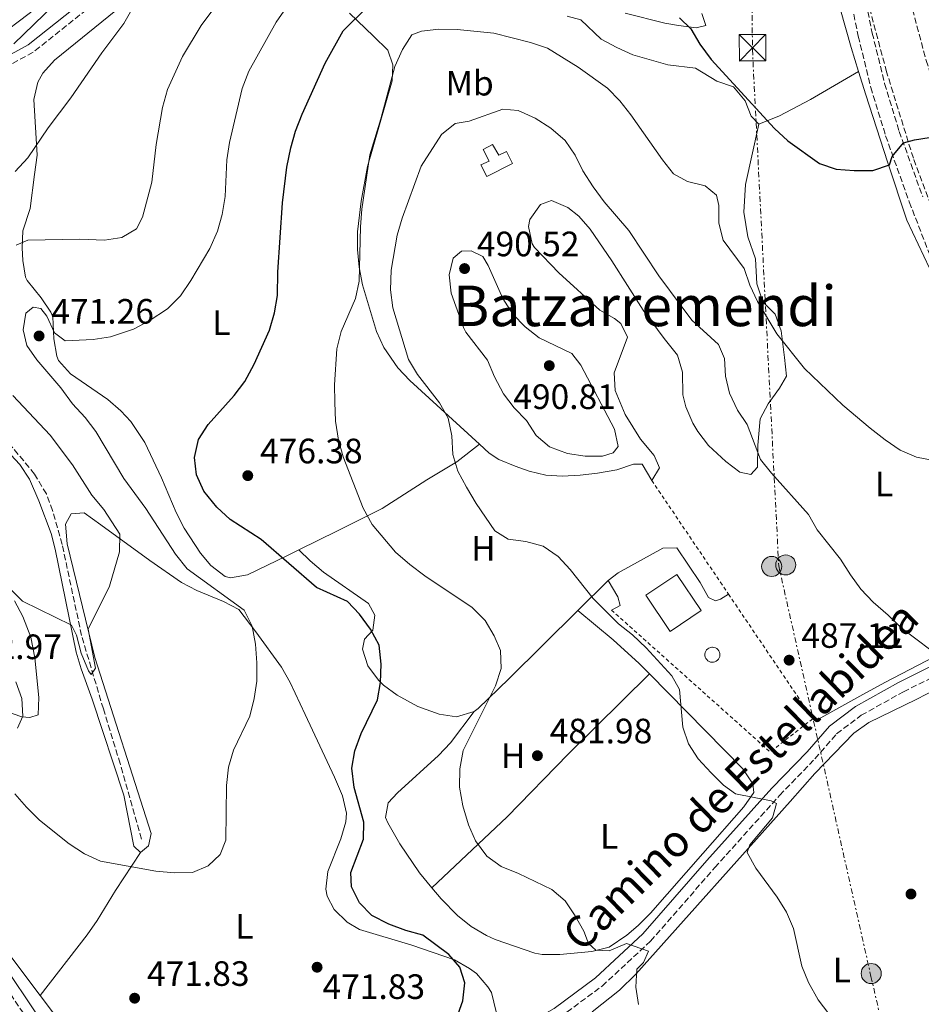
# Model space of a CAD drawing. Units: metres. Extents: x 583627 to 587072, y 4724312 to 4726666.
# Drawn here: x 584908 to 585164, y 4725977 to 4726256 of the extents above; entities that cross this region are included whole.
import ezdxf
from ezdxf.enums import TextEntityAlignment as Align

# ---------------------------------------------------------------- set-up
doc = ezdxf.new("R2010")
doc.units = ezdxf.units.M
doc.header["$MEASUREMENT"] = 0
for name, pattern in [('DGN Style 2', [1.7399219301090239, 1.043953158065414, -0.6959687720436097]), ('DGN Style 3', [2.435890702152634, 1.739921930109024, -0.6959687720436097]), ('DGN Style 7', [3.4798438602180486, 1.565929737098122, -0.6959687720436097, 0.5219765790327072, -0.6959687720436097])]:
    doc.linetypes.add(name, pattern=pattern)
for name, color, linetype, lineweight in [('Balsa-alberca', 142, 'Continuous', 0), ('Barranco lineal', 142, 'DGN Style 3', 13), ('Camino', 7, 'DGN Style 3', 0), ('Cota de punto acotado terreno', 7, 'Continuous', 0), ('Curva de nivel directora', 30, 'Continuous', 30), ('Curva de nivel intermedia', 30, 'Continuous', 0), ('Depósito de agua a nivel', 4, 'Continuous', 0), ('Edificio', 1, 'Continuous', 13), ('Etiqueta de uso rústico', 92, 'Continuous', 0), ('Línea de cambio de uso (parcela vista)', 92, 'Continuous', 0), ('Línea de vial en construcción', 7, 'DGN Style 3', 13), ('Línea eléctrica', 6, 'DGN Style 7', 0), ('Margen derecho', 7, 'Continuous', 0), ('Piscina', 1, 'Continuous', 0), ('Poste tendido eléctrico', 7, 'Continuous', 0), ('Punto acotado terreno (símbolo)', 7, 'Continuous', 0), ('Tela metálica o alambrada', 7, 'DGN Style 2', 0), ('Texto de Área (paraje) menor', 7, 'Continuous', 0), ('Torre eléctrica', 7, 'Continuous', 0)]:
    doc.layers.add(name, color=color, linetype=linetype, lineweight=lineweight)
doc.styles.add('Style-Arial', font='arial.ttf')

# ---------------------------------------------------------------- blocks, each defined once
blk = doc.blocks.new('5PATER')
at = {"layer": 'Balsa-alberca', "linetype": 'Continuous', "lineweight": 0}
h = blk.add_hatch(color=51, dxfattribs=at)
edge = h.paths.add_edge_path()
edge.add_ellipse((0, 0), major_axis=(-0.1095731443231308, -0.1110710700762829), ratio=0.9994222409660317, start_angle=0, end_angle=360)
blk = doc.blocks.new('5TME')
at = {"layer": 'Torre eléctrica', "color": 7, "linetype": 'Continuous', "lineweight": 0}
for p, q in [((-0.375, 0.375), (0.375, -0.375)), ((0.3723, 0.3776), (-0.3716, -0.3784))]:
    blk.add_line(p, q, dxfattribs=at)
at = {"layer": 'Torre eléctrica', "color": 7, "linetype": 'Continuous', "lineweight": 0, "flags": 128}
blk.add_lwpolyline([(-0.375, -0.375), (0.375, -0.375), (0.375, 0.375), (-0.375, 0.375), (-0.3716, -0.3784)], dxfattribs=at)
blk = doc.blocks.new('5PELE')
at = {"layer": 'Torre eléctrica', "linetype": 'Continuous', "lineweight": 0}
h = blk.add_hatch(color=9, dxfattribs=at)
edge = h.paths.add_edge_path()
edge.add_arc((-2.000000476837158e-05, 0), 0.2850000000000001, 0, 360)
at = {"layer": 'Torre eléctrica', "color": 252, "linetype": 'Continuous', "lineweight": 0}
blk.add_circle((-2.000000476837158e-05, 0), 0.2850000000000001, dxfattribs=at)

msp = doc.modelspace()

# ---------------------------------------------------------------- linework, layer by layer
at = {"layer": 'Barranco lineal', "color": 142, "linetype": 'DGN Style 3', "lineweight": 13}
msp.add_polyline3d([(584942.1699999999, 4726023.51, 468.2899999999936), (584936.1299999999, 4726044.99, 466.570000000007), (584931.3499999996, 4726060.5, 466.0099999999948), (584925.1699999999, 4726081.34, 463.7400000000052), (584919.6399999997, 4726107.26, 462.3500000000058), (584916.9199999999, 4726116.92, 461.7400000000052), (584915.1500000004, 4726121.600000001, 461.2700000000041), (584911.8200000003, 4726127.220000001, 460.6100000000006), (584905.4699999997, 4726134.880000001, 459.6300000000047), (584898.9600000001, 4726142.02, 458.7400000000052), (584886.3899999997, 4726155.57, 457.7599999999948), (584872.29, 4726170.279999999, 457.7599999999948), (584869.0999999996, 4726174.100000001, 457.6600000000035), (584866.2199999997, 4726178.180000001, 457.5500000000029), (584862.2199999997, 4726184.930000001, 457.2599999999948), (584861.6299999999, 4726186.859999999, 457.1900000000023), (584861.3099999996, 4726191.859999999, 457.2200000000012), (584862.79, 4726204.050000001, 456.6999999999971), (584871.04, 4726233.480000001, 454.9100000000035)], dxfattribs=at)
at = {"layer": 'Camino', "color": 7, "linetype": 'DGN Style 3', "lineweight": 0}
for points in [[(585053.8599999994, 4726338.210000002, 462.0399999999936), (585046.699999998, 4726338.090000001, 461.4700000000012), (585038.8900000004, 4726336.040000001, 461.1900000000023), (585009.3500000001, 4726315.800000002, 460.0500000000029), (584985.0100000014, 4726299.340000002, 459.479999999996), (584957.0699999993, 4726281.750000001, 458.9100000000035), (584938.039999999, 4726268.350000001, 458.0599999999978), (584911.3799999978, 4726247.09, 456.9199999999984), (584899.2199999985, 4726240.560000001, 456.9199999999984), (584884.2899999997, 4726236.980000001, 456.9199999999984), (584865.8599999984, 4726234.840000001, 456.6300000000048), (584836.0900000001, 4726230.699999999, 456.9199999999984), (584806.6599999995, 4726225.650000002, 457.7700000000041), (584783.6700000007, 4726222.34, 459.1900000000023), (584770.9600000014, 4726221.939999999, 459.7599999999948), (584751.6999999986, 4726223.810000001, 461.4700000000012), (584738.3700000002, 4726225.490000002, 462.7700000000042)], [(584902.2199999979, 4725983.560000001, 474.1300000000048), (584914.1999999986, 4725965.7, 474.4100000000037), (584916, 4725963.619999999, 474.4100000000037), (584921.8099999992, 4725958.300000002, 474.4100000000037), (584926.2100000003, 4725955.310000001, 474.4100000000037), (584930.9299999988, 4725952.850000001, 474.4100000000037), (584938.3699999999, 4725950.250000001, 474.4100000000037), (584956.1099999981, 4725946.320000002, 474.4100000000037), (584976.0300000003, 4725944.630000002, 474.6999999999971), (584990.4400000006, 4725945.61, 474.9799999999959), (585003.1400000008, 4725948.220000002, 475.2700000000041), (585021.9499999998, 4725953.860000002, 475.8399999999965), (585043.9899999987, 4725963.220000002, 476.6900000000024), (585061.109999998, 4725972.890000002, 478.1199999999955), (585073.1299999988, 4725981.760000001, 479.25), (585086.8799999974, 4725994.490000002, 480.6799999999931), (585105.159999999, 4726015.430000002, 482.6699999999981), (585123.5599999991, 4726035.940000001, 485.520000000004), (585133.5900000005, 4726046.320000002, 486.3699999999955), (585139.7699999985, 4726053.440000001, 486.6499999999942), (585146.7600000001, 4726058.690000001, 486.6499999999942), (585158.7299999995, 4726065.380000001, 486.3699999999955), (585184.9400000015, 4726078.4, 484.0899999999967), (585216.5499999992, 4726096.440000001, 481.7400000000052)]]:
    msp.add_polyline3d(points, dxfattribs=at)
at = {"layer": 'Curva de nivel directora', "color": 30, "linetype": 'Continuous', "lineweight": 30, "elevation": 475, "flags": 128}
for points in [[(585031.749999999, 4725972.58), (585033.5700000006, 4725977.560000001), (585034.0800000002, 4725982.710000004), (585032.69, 4725987.16), (585029.5899999997, 4725990.75), (585022.1499999987, 4725996.180000001), (585017.3399999987, 4725997.529999999), (585012.4999999995, 4725999.369999999), (585007.6699999993, 4726001.780000002), (585004.1499999989, 4726005.37), (585001.8600000001, 4726009.99), (585001.7300000004, 4726014.040000001), (585005.3400000002, 4726023.54), (585005.4299999997, 4726028.370000001), (585002.6699999992, 4726038.220000001), (585002.0099999999, 4726043.660000001), (585002.8500000002, 4726048.59), (585004.6399999984, 4726053.57), (585009.2699999998, 4726063.070000002), (585010.1700000005, 4726067.980000001), (585010.3499999993, 4726073.270000001), (585009.7199999989, 4726078.600000001), (585007.2600000004, 4726083.210000001), (585004.2000000003, 4726087.400000001), (585000.7699999993, 4726091.050000002), (584991.889999999, 4726095.010000001), (584976.1800000002, 4726108.700000001), (584967.4099999992, 4726114.369999999), (584963.5800000003, 4726117.850000001), (584959.9100000003, 4726122.410000001), (584957.8600000006, 4726127.04), (584957.2300000002, 4726132), (584958.4100000004, 4726137.080000001), (584961.1100000005, 4726141.29), (584968.5299999992, 4726149.600000001), (584971.5599999999, 4726153.580000001), (584974.230000001, 4726158.480000001), (584978.5400000004, 4726168.160000001), (584980.009999999, 4726173.020000001), (584980.8699999994, 4726177.949999999), (584980.959999999, 4726184.660000001), (584982.2899999989, 4726204.34), (584983.5400000005, 4726214.490000002), (584984.6, 4726219.91), (584985.9999999992, 4726224.7), (584987.8700000001, 4726229.550000003), (584994.3599999989, 4726244.01), (584999.4999999999, 4726253.170000002), (585006.7500000006, 4726260.270000001)], [(585095.1399999986, 4726256.870000001), (585098.3499999985, 4726253.76), (585100.8799999986, 4726249.440000001), (585104.1199999996, 4726245.090000002), (585122.0700000003, 4726225.439999999), (585125.9299999983, 4726221.900000001), (585134.9400000006, 4726215.510000001), (585139.659999999, 4726213.87), (585144.7300000006, 4726213.530000002), (585150.0799999994, 4726213.500000002), (585154.8, 4726215.12), (585155.5600000002, 4726217.470000002), (585158.7799999987, 4726221.41), (585161.9300000003, 4726222.230000001), (585172.0499999991, 4726223.84), (585173.0300000003, 4726225.820000002), (585172.9699999999, 4726229.470000002), (585173.4699999985, 4726234.440000001), (585176.9699999986, 4726243.980000001), (585180.0800000001, 4726247.26), (585183.8999999999, 4726250.470000002), (585196.1599999999, 4726260)]]:
    msp.add_lwpolyline(points, dxfattribs=at)
at = {"layer": 'Curva de nivel intermedia', "color": 30, "linetype": 'Continuous', "lineweight": 0, "flags": 128}
for points, elevation in [([(585012.6900000017, 4726336.75), (585000.4299999997, 4726326.609999998), (584992.0800000011, 4726320.739999999), (584987.7400000005, 4726318.24), (584977.9900000006, 4726313.41), (584963.5500000013, 4726308.340000001), (584959.1900000004, 4726306.3), (584955.8300000011, 4726302.599999999), (584953.6400000005, 4726298.029999999), (584948.35, 4726289.100000001), (584944.900000001, 4726284.989999999), (584932.8100000009, 4726274.439999999), (584921.2700000006, 4726263.710000001), (584917.3700000002, 4726260.579999999), (584905.8900000004, 4726249.510000001)], 455), ([(584906.2800000014, 4726213.210000001), (584909.9100000014, 4726217.09), (584915.6800000004, 4726225.659999999), (584922.1, 4726234.189999999), (584930.9600000001, 4726246.989999999), (584937.2200000009, 4726255.239999999), (584942.4600000001, 4726264.619999998)], 460.0000000000001), ([(584965.3100000004, 4726263.060000001), (584959.11, 4726254.67), (584953.8399999995, 4726245.859999998), (584949.5500000002, 4726236.509999999), (584948.2100000012, 4726231.41), (584946.4100000019, 4726220.929999999), (584945.1300000012, 4726210.24), (584942.5200000005, 4726200.27), (584940.7300000001, 4726196.949999998), (584936.6399999997, 4726194.480000001), (584931.7100000011, 4726193.699999998), (584924.6600000013, 4726194), (584909.86, 4726193.689999999), (584906.5499999997, 4726192.289999997)], 465.0000000000001), ([(584961.6300000013, 4726191.369999999), (584963.7500000002, 4726196.239999999), (584965.1400000005, 4726201.05), (584965.9500000018, 4726206.099999999), (584966.4600000015, 4726216.529999998), (584967.2500000005, 4726221.460000001), (584970.8300000012, 4726236.84), (584972.72, 4726241.71), (584980.4300000013, 4726255.689999999), (584983.3500000006, 4726259.75)], 470), ([(585083.5, 4725976.559999999), (585082.6600000019, 4725981.49), (585083.0199999994, 4725986.600000001), (585084.9100000004, 4725988.460000002), (585086.2900000018, 4725991.710000002), (585080.0500000012, 4725993.869999998), (585075.1300000015, 4725991.759999998), (585071.3600000008, 4725991.990000002), (585069.2400000019, 4725993.869999998), (585067.9299999998, 4725997.310000001), (585065.4600000001, 4726001.75), (585062.5900000001, 4726005.939999999), (585058.7900000003, 4726009.199999999), (585049.38, 4726013.769999998), (585044.3900000011, 4726015.78), (585040.3099999996, 4726018.659999998), (585037.110000001, 4726022.999999999), (585035.1100000006, 4726027.579999999), (585033.5400000016, 4726032.970000001), (585032.6100000017, 4726038.270000001), (585032.7000000011, 4726043.519999999), (585033.6300000009, 4726048.670000001), (585042.8100000008, 4726067.100000001), (585044.4, 4726071.960000001), (585044.2600000014, 4726077.09), (585042.3900000006, 4726081.3), (585039.8400000003, 4726085.59), (585036.1800000012, 4726089.359999999), (585022.7000000009, 4726098.34), (585018.4699999997, 4726101.550000001), (585014.3500000002, 4726105.010000001), (585007.7400000008, 4726112.9), (585005.1799999994, 4726117.599999999), (584999.5100000009, 4726132.099999999), (584998.1900000023, 4726136.92), (584997.3700000017, 4726142.269999999), (584997.1600000017, 4726147.640000001), (584997.0700000002, 4726152.640000001), (584997.6800000003, 4726162.819999999), (584998.97, 4726167.789999999), (585002.990000001, 4726177.17), (585004.0800000018, 4726182.050000001), (585004.4300000005, 4726197.48), (585004.8500000007, 4726202.480000001), (585007.1300000006, 4726217.999999999), (585010.2500000009, 4726228.16), (585014.2400000007, 4726243.09), (585016.3700000008, 4726247.850000001), (585019.0199999996, 4726252.069999999), (585021.7700000011, 4726253.069999998), (585026.74, 4726253.63), (585031.8899999997, 4726253.619999999), (585042.3400000014, 4726252.519999999), (585052.7500000007, 4726249.890000001), (585057.5499999997, 4726248.240000002), (585066.3000000003, 4726242.900000001), (585074.6399999998, 4726236.890000001), (585078.1500000014, 4726233.319999998), (585081.2300000014, 4726229.359999998), (585090.2500000002, 4726216.579999999), (585093.4400000023, 4726212.55), (585097.3499999993, 4726210.399999999), (585102.4500000001, 4726209.179999999), (585105.6600000019, 4726206.49), (585106.2499999999, 4726203.570000002), (585106.3300000002, 4726198.56), (585107.5000000015, 4726193.689999999), (585113.4699999995, 4726185.66), (585115.11, 4726180.929999999), (585117.2500000013, 4726176.25), (585122.740000001, 4726167.130000001), (585130.6700000013, 4726157.289999999), (585141.5700000002, 4726146.810000001), (585149.2600000014, 4726140.269999999), (585153.5799999997, 4726137.019999999), (585157.8600000001, 4726134.05), (585162.4500000011, 4726132.05), (585167.410000001, 4726131.109999998)], 480), ([(585037.3100000002, 4726118.849999999), (585034.5600000008, 4726123.550000002), (585032.1500000012, 4726128.039999999), (585030.7000000007, 4726132.829999999), (585030.4300000002, 4726138.109999999), (585029.3900000008, 4726143.100000001), (585026.9299999998, 4726147.45), (585020.6500000012, 4726155.539999999), (585018.0600000006, 4726159.83), (585013.5999999993, 4726174.489999999), (585012.9600000001, 4726179.560000001), (585013.1600000011, 4726185.159999999), (585014.9000000001, 4726195.16), (585016.3000000016, 4726199.960000001), (585021.6700000005, 4726214.730000001), (585027.4999999999, 4726223.73), (585031.3900000014, 4726226.869999998), (585035.3699999999, 4726227.560000001), (585044.9299999997, 4726230.949999999), (585049.2300000002, 4726230.539999999), (585054.1000000007, 4726228.41), (585058.5700000012, 4726225.5)], 485.0000000000001), ([(585058.5700000012, 4726225.5), (585062.570000002, 4726221.990000002), (585065.4300000009, 4726217.890000001), (585067.6700000005, 4726213.380000001), (585070.6100000021, 4726208.869999998), (585073.6699999997, 4726204.619999999), (585080.6700000003, 4726196.499999999), (585089.1900000009, 4726183.57), (585095.540000001, 4726175.079999999), (585098.6500000001, 4726171.02), (585106.1700000014, 4726164.100000001), (585107.9100000005, 4726160.069999999), (585108.1699999997, 4726155.069999999), (585109.3299999998, 4726150.189999998), (585111.5600000005, 4726145.439999999), (585114.3800000013, 4726141.31), (585118.1299999997, 4726131.399999999), (585121.25, 4726127.499999999), (585131.7599999999, 4726115.750000001), (585134.2200000008, 4726111.400000001), (585140.8700000005, 4726103.07), (585143.6900000012, 4726098.58), (585146.6900000009, 4726094.579999999), (585150.1300000009, 4726090.83), (585154.4500000014, 4726087.179999998), (585158.0000000009, 4726083.66), (585166.5000000013, 4726077.23)], 485.0000000000001), ([(584906.200000001, 4726036.369999998), (584909.4700000011, 4726032.56), (584913.2000000017, 4726028.920000001), (584921.6100000005, 4726022.220000001), (584926.0200000004, 4726019.31), (584930.5800000001, 4726017.26), (584946.28, 4726014.4), (584951.5400000017, 4726013.890000002), (584956.6700000014, 4726014.029999999), (584961.1799999997, 4726015.9), (584964.5300000003, 4726019.180000001), (584966.1300000007, 4726023.21), (584966.3499999997, 4726038.739999999), (584966.9199999997, 4726043.999999999), (584968.3500000002, 4726048.789999999), (584972.9400000013, 4726058.489999999), (584974.230000001, 4726063.470000001), (584974.9700000008, 4726068.409999999), (584975.010000001, 4726073.57), (584974.630000001, 4726078.880000001), (584973.6400000008, 4726084.050000001), (584971.3900000001, 4726088.529999998), (584955.1800000005, 4726100.33), (584951.8800000014, 4726104.439999999), (584943.4200000013, 4726117.470000001), (584937.1800000007, 4726125.949999999), (584929.2500000002, 4726139.37), (584926.2300000004, 4726143.349999999), (584922.5800000004, 4726147.239999999), (584919.3100000003, 4726151.739999999), (584912.4900000008, 4726159.679999999), (584909.6299999999, 4726163.779999998), (584908.5800000015, 4726168.269999999), (584909.2800000011, 4726172.939999999), (584911.4, 4726174.71), (584913.5599999992, 4726174.27), (584915.3300000017, 4726172.090000001), (584917.4300000005, 4726167.41), (584920.5199999996, 4726165.069999999), (584928.4500000001, 4726165.439999999), (584933.3899999998, 4726166.21), (584939.920000001, 4726168.439999999), (584944.3300000011, 4726170.79), (584949.5900000003, 4726174.220000001), (584953.2600000005, 4726177.88), (584956.2199999999, 4726182.249999999), (584961.6300000013, 4726191.369999999)], 470), ([(585068.2699999996, 4726132.349999999), (585063.3200000008, 4726133.109999999), (585058.1799999999, 4726134.989999998), (585054.3300000009, 4726138.179999999), (585051.6300000009, 4726142.430000001), (585048.1600000019, 4726146.08), (585045.0700000006, 4726150.039999999), (585042.5100000014, 4726154.849999999), (585040.5100000009, 4726159.649999999), (585034.4199999999, 4726167.600000001), (585033.7300000016, 4726168.91), (585030.22, 4726178.7), (585029.600000001, 4726183.880000001), (585030.7699999999, 4726188.62), (585033.1300000002, 4726190.570000002), (585035.9300000009, 4726190.679999998), (585039.1800000009, 4726189.119999998), (585040.7200000009, 4726186.519999999), (585044.9400000009, 4726177.16), (585047.7000000014, 4726172.66), (585051.2300000007, 4726169.130000001), (585055.2100000016, 4726165.99), (585064.5400000013, 4726161.480000001), (585067.0500000013, 4726158.239999999), (585076.6700000016, 4726140.020000001), (585077.6500000006, 4726135.109999999), (585076.3000000005, 4726133.259999999), (585073.2699999998, 4726132.38), (585068.2699999996, 4726132.349999999)], 490.0000000000001), ([(584905.5800000018, 4726149.619999998), (584916.2200000014, 4726138.27), (584922.6299999997, 4726129.869999998), (584928.0900000001, 4726121.220000001), (584931.51, 4726117.179999999), (584936.0700000019, 4726110.179999998), (584935.9400000002, 4726105.17), (584933.1200000015, 4726095.390000001), (584927.0599999997, 4726083.170000001), (584929.1000000006, 4726072.100000001), (584927.88, 4726070.289999999), (584927.1, 4726071.359999999), (584925.0300000003, 4726076.390000002), (584923.6900000013, 4726081.499999999), (584922.2699999998, 4726084.289999999), (584908.4200000005, 4726091.099999999), (584900.66, 4726098.59)], 465.0000000000001), ([(585137.5500000012, 4725973.880000002), (585134.5600000005, 4725977.88), (585131.7300000008, 4725982.730000001), (585129.870000001, 4725987.38), (585127.4700000006, 4725998.130000001), (585125.5500000005, 4726002.749999999), (585122.9100000008, 4726007), (585116.7999999998, 4726015.259999999), (585114.3299999998, 4726019.699999998), (585115.1300000001, 4726021.92), (585121.5100000015, 4726029.550000001), (585122.7000000007, 4726033.63), (585121.1900000019, 4726034.439999999), (585111.0100000007, 4726036.359999999), (585107.6199999999, 4726038.810000001), (585104.0800000017, 4726042.329999999), (585100.3900000014, 4726046.33), (585097.7000000002, 4726050.579999999), (585096.0300000005, 4726055.3), (585095.1100000018, 4726066), (585092.89, 4726069.960000001), (585085.6500000003, 4726077.84), (585081.7099999997, 4726081.539999999), (585077.8099999992, 4726084.659999999), (585070.5300000015, 4726091.92), (585064.0800000008, 4726100.100000001), (585060.6200000007, 4726103.869999998), (585056.3300000015, 4726106.720000001), (585051.4699999999, 4726108.07), (585046.3899999993, 4726108.759999999), (585042.5899999995, 4726111.09), (585037.3100000002, 4726118.849999999)], 485.0000000000001), ([(584906.4500000014, 4726068.230000001), (584908.2000000015, 4726063.430000001), (584908.500000001, 4726058.430000001), (584906.9100000019, 4726055.05)], 470)]:
    msp.add_lwpolyline(points, dxfattribs=dict(at, elevation=elevation))
at = {"layer": 'Depósito de agua a nivel', "color": 4, "linetype": 'Continuous', "lineweight": 0}
msp.add_polyline3d([(585041.9600000001, 4726220.92, 490.6600000000035), (585043.79, 4726217.869999999, 489.5200000000041), (585045.9100000003, 4726218.939999999, 489.2299999999959), (585047.6500000004, 4726215.51, 489.2299999999959), (585040.3399999999, 4726211.850000001, 489.2299999999959), (585038.6100000005, 4726215.08, 489.5200000000041), (585041.0199999996, 4726216.15, 489.5200000000041), (585039.2800000003, 4726219.480000001, 490.6600000000035)], close=True, dxfattribs=at)
msp.add_polyline3d([(585043.79, 4726217.869999999, 489.5200000000041), (585045.9100000003, 4726218.939999999, 489.2299999999959), (585047.6500000004, 4726215.51, 489.2299999999959), (585040.3399999999, 4726211.850000001, 489.2299999999959), (585038.6100000005, 4726215.08, 489.5200000000041), (585041.0199999996, 4726216.15, 489.5200000000041), (585039.2800000003, 4726219.480000001, 490.6600000000035), (585041.9600000001, 4726220.92, 490.6600000000035), (585043.79, 4726217.869999999, 489.5200000000041)], dxfattribs=at)
at = {"layer": 'Edificio', "color": 1, "linetype": 'Continuous', "lineweight": 13, "extrusion": (-0.04366993331588626, -0.02942511573353603, 0.9986125872871092), "elevation": -164127.6836246889, "flags": 128}
msp.add_lwpolyline([(-3592428.159317892, 3121822.83432361), (-3592428.158906065, 3121812.208011943), (-3592440.542738267, 3121812.208011943), (-3592440.537562164, 3121822.842605176), (-3592428.159317892, 3121822.83432361)], close=True, dxfattribs=at)
at = {"layer": 'Edificio', "color": 51, "linetype": 'Continuous', "lineweight": 13, "extrusion": (-0.04366993331588626, -0.02942511573353603, 0.9986125872871092), "elevation": -164127.6837120288, "flags": 128}
msp.add_lwpolyline([(-3592428.158906065, 3121812.208011943), (-3592440.542738267, 3121812.208011943), (-3592440.537562164, 3121822.842605176), (-3592428.159317892, 3121822.83432361), (-3592428.158906065, 3121812.208011943)], dxfattribs=at)
at = {"layer": 'Línea de cambio de uso (parcela vista)', "color": 92, "linetype": 'Continuous', "lineweight": 0, "extrusion": (-0.0958289941846395, -0.09471857709512123, 0.9908810196116565), "elevation": -503234.9375103, "flags": 128}
msp.add_lwpolyline([(-2949980.376500733, 3704400.837767676), (-2949980.376500733, 3704413.083595537)], dxfattribs=at)
at = {"layer": 'Línea de cambio de uso (parcela vista)', "color": 92, "linetype": 'Continuous', "lineweight": 0, "elevation": 485.820000000007, "flags": 128}
msp.add_lwpolyline([(585075.8099999996, 4726088.560000001), (585078.2199999997, 4726089.91), (585077.6200000001, 4726092.32), (585074.8200000003, 4726097.029999999)], dxfattribs=at)
at = {"layer": 'Línea de cambio de uso (parcela vista)', "color": 92, "linetype": 'Continuous', "lineweight": 0}
for points in [[(584955.6900000004, 4726312.100000001, 452.4700000000012), (584958.6799999997, 4726307.680000001, 453.9400000000023), (584959.5999999996, 4726307.130000001, 454.2599999999948), (584964.2800000003, 4726305.9, 455.6399999999995), (584966.3700000001, 4726305.600000001, 456.25), (584971.1699999999, 4726305.720000001, 457.6900000000023), (584973.1200000001, 4726305.350000001, 458.2400000000052), (584974.0700000003, 4726302.630000001, 458.2400000000052), (584966.5199999996, 4726296.859999999, 457.1100000000006), (584961.8600000005, 4726295.140000001, 456.6900000000023), (584956.3700000001, 4726293.59, 456.25), (584951.6900000004, 4726291.92, 455.4799999999959), (584949.1299999999, 4726290.550000001, 455.1100000000006), (584945.3200000003, 4726287.32, 454.8099999999977), (584939.7999999998, 4726282.02, 454.5399999999936), (584928.1900000004, 4726272.539999999, 454.1499999999942), (584910.2800000003, 4726258.140000001, 453.9700000000012), (584901.1500000004, 4726251.300000001, 453.9700000000012)], [(585146.0099999999, 4726241.600000001, 473.2599999999948), (585143.8799999999, 4726248.449999999, 472.6399999999995), (585137.6299999999, 4726270.67, 470.6000000000058)], [(584934.8799999999, 4726258.949999999, 459.070000000007), (584917.4900000002, 4726244.850000001, 458.2100000000065), (584914.1500000004, 4726241.17, 458.1699999999983), (584912.75, 4726238.619999999, 458.2100000000065), (584911.6299999999, 4726233.720000001, 458.4100000000035), (584912.5300000003, 4726217.9, 460.2100000000065), (584911.79, 4726212.390000001, 461.6300000000047), (584910.5499999998, 4726202.76, 463.3399999999965), (584908.5099999999, 4726196.380000001, 464.4799999999959), (584908.2400000002, 4726191.49, 465.4400000000023), (584908.4699999997, 4726187.980000001, 466.179999999993), (584909.2599999999, 4726183.189999999, 467.3800000000047), (584909.6799999997, 4726182.220000001, 467.6100000000006), (584913.6799999997, 4726177.34, 468.179999999993), (584916.3899999997, 4726173.230000001, 469.070000000007), (584916.9500000002, 4726171.9, 469.3099999999977), (584917.2400000002, 4726165.65, 470.1699999999983), (584918.0999999996, 4726160.76, 470.3500000000058), (584918.6500000004, 4726159.52, 470.4499999999971), (584921.9699999997, 4726155.77, 471.0099999999948), (584932.6399999997, 4726148.470000001, 472.4499999999971), (584936.3499999996, 4726145.220000001, 473.2899999999936), (584939.1799999997, 4726142.140000001, 473.8699999999953), (584943.1100000005, 4726136.230000001, 473.8699999999953), (584947.8499999996, 4726126.15, 473.5800000000018), (584952.0199999996, 4726116.33, 473.0099999999948), (584954.3399999999, 4726111.91, 473.0200000000041), (584958.9299999997, 4726104.76, 472.7200000000012), (584961.8899999997, 4726101.289999999, 472.4499999999971), (584965.9800000004, 4726098.140000001, 472.3999999999942), (584967.4500000002, 4726097.75, 472.4499999999971), (584972.3600000005, 4726098.65, 472.8000000000029), (584983.4800000004, 4726103.99, 475.2899999999936), (584986.9199999999, 4726105.689999999, 476.1000000000058)], [(585038.2199999997, 4726135.77, 485.7200000000012), (585018.4600000001, 4726153.83, 482.9799999999959), (585015.0300000003, 4726157.390000001, 482.25), (585011.0300000003, 4726163.220000001, 481.2700000000041), (585009.0099999999, 4726167.779999999, 480.9199999999983), (585005.0300000003, 4726180.980000001, 480.1199999999953), (585004.0199999996, 4726186.050000001, 479.8500000000058), (585003.5599999996, 4726191.039999999, 479.6499999999942), (585003.6299999999, 4726196.060000001, 479.570000000007), (585004.6100000005, 4726204.810000001, 479.6300000000047), (585006.4299999997, 4726214.65, 479.8399999999965), (585013.4800000004, 4726239.01, 479.8500000000058), (585013.5899999999, 4726243.58, 479.2799999999989), (585012.2199999997, 4726247.66, 478.7100000000065), (585008.1399999997, 4726251.699999999, 476.1499999999942), (585001.3399999999, 4726258.189999999, 472.6900000000023)], [(585063.1799999997, 4726257.380000001, 477.5599999999977), (585067.1100000005, 4726256.33, 477.2799999999989), (585072.8899999997, 4726250.83, 476.9900000000052), (585077.2699999996, 4726248.42, 476.8699999999953), (585081.8499999996, 4726246.390000001, 476.7299999999959), (585091.7699999996, 4726243.5, 476.1399999999995), (585099.6200000001, 4726242.600000001, 475.570000000007), (585105.7400000002, 4726238.880000001, 475.2899999999936), (585110.4800000004, 4726237.279999999, 475.2899999999936), (585113.7999999998, 4726233.34, 475), (585115.5199999996, 4726228.970000001, 475.2899999999936), (585117.6100000005, 4726226.67, 475.2899999999936)], [(585101.4100000003, 4726258.119999999, 473.0099999999948), (585102.5899999999, 4726254.689999999, 473.8600000000006), (585099.7999999998, 4726254.08, 474.7200000000012), (585094.8399999999, 4726254.689999999, 475.0899999999965), (585090.9100000003, 4726255.42, 475.2899999999936), (585079.6699999999, 4726258.220000001, 476.7100000000065)], [(585117.6100000005, 4726226.67, 475.2899999999936), (585123.54, 4726229.01, 474.1499999999942), (585132.3600000005, 4726233.67, 473.3899999999995), (585146.0099999999, 4726241.600000001, 473.2899999999936)], [(585132.9600000001, 4726057.710000001, 486.9600000000065), (585134.4500000002, 4726057.550000001, 486.9600000000065), (585146.3300000001, 4726064.140000001, 486.8000000000029), (585153.4500000002, 4726068, 486.3800000000047), (585184.4900000002, 4726084.16, 483.429999999993), (585202.9600000001, 4726093.869999999, 482.3999999999942), (585208.1299999999, 4726097.32, 482.1199999999953), (585209.7699999996, 4726099.49, 482.1199999999953), (585210.0099999999, 4726101.92, 481.8300000000018), (585207.6699999999, 4726107.76, 481.8300000000018), (585199.8300000001, 4726119.380000001, 480.9799999999959), (585191.5599999996, 4726133.890000001, 480.4100000000035), (585186.0300000003, 4726142.180000001, 479.6000000000058), (585181.3899999997, 4726150.41, 479.0500000000029), (585177.7199999997, 4726158.100000001, 478.6999999999971), (585171.5800000001, 4726171.74, 477.6000000000058), (585166.1500000004, 4726185.789999999, 476.9900000000052), (585159.7599999999, 4726199.359999999, 476.2400000000052), (585154.2599999999, 4726216, 474.7200000000012), (585148.0700000003, 4726234.99, 473.8699999999953), (585146.0099999999, 4726241.600000001, 473.2599999999948)], [(585117.6100000005, 4726226.67, 475.2899999999936), (585113.8899999997, 4726209.539999999, 477.5599999999977), (585113.3700000001, 4726201.689999999, 478.1300000000047), (585114.5099999999, 4726194.619999999, 478.6999999999971), (585116.6699999999, 4726188.41, 478.9900000000052), (585117.0700000003, 4726181.33, 478.9900000000052), (585118.8300000001, 4726176.230000001, 478.9900000000052), (585122.3200000003, 4726172.689999999, 479.5500000000029), (585123.9800000004, 4726167.91, 479.7799999999989), (585124.9800000004, 4726160.380000001, 480.6900000000023), (585125.5300000003, 4726155.07, 480.6900000000023), (585123.54, 4726151.680000001, 481.5500000000029), (585120.3499999996, 4726147.24, 482.3999999999942), (585118, 4726142.91, 483.3999999999942), (585117.3700000001, 4726135.439999999, 483.820000000007), (585117.29, 4726129.189999999, 485.25), (585115.3700000001, 4726127.100000001, 486.3899999999995), (585112.2800000003, 4726127.800000001, 487.5200000000041), (585108.3099999996, 4726130.779999999, 488.0599999999977), (585103.3799999999, 4726135.390000001, 488.3800000000047), (585100.3300000001, 4726139.32, 488.3800000000047), (585098.8899999997, 4726141.75, 488.3800000000047), (585096.9000000004, 4726146.380000001, 488.3800000000047), (585096.0499999998, 4726149.720000001, 488.3800000000047), (585095.9400000004, 4726156.25, 487.8099999999977), (585094.5599999996, 4726161.050000001, 487.5399999999936), (585090.7400000002, 4726165.77, 487.5200000000041), (585084.79, 4726173.800000001, 487.0899999999965), (585075.9100000003, 4726187.82, 486.6699999999983), (585069.7000000002, 4726196.859999999, 486.3899999999995), (585066.4600000001, 4726200.5, 486.3399999999965), (585063.3399999999, 4726203, 486.3899999999995), (585058.7100000001, 4726204.939999999, 486.6600000000035), (585055.5899999999, 4726203.890000001, 486.6699999999983), (585052.5599999996, 4726199.600000001, 487.1300000000047), (585052.1500000004, 4726197.59, 487.2400000000052), (585053.2199999997, 4726192.680000001, 487.2400000000052), (585053.9299999997, 4726191.65, 487.2400000000052), (585060.8300000001, 4726184.4, 487.2400000000052), (585072.4199999999, 4726173.859999999, 487.2400000000052), (585076.6500000004, 4726171.430000001, 487.3999999999942), (585078.4500000002, 4726170.039999999, 487.5200000000041), (585080.29, 4726166.16, 487.8099999999977), (585076.54, 4726156.02, 488.3800000000047), (585076.79, 4726151.029999999, 488.6399999999995), (585079.6299999999, 4726144.130000001, 488.9499999999971), (585084.04, 4726137.119999999, 488.9499999999971), (585087.9500000002, 4726132.52, 488.9499999999971), (585089.4000000004, 4726129, 488.9499999999971), (585087.2300000004, 4726125.42, 488.6600000000035)], [(584888.4900000002, 4726150.4, 459.6499999999942), (584907.5999999996, 4726129.949999999, 461.3600000000006), (584910.4000000004, 4726125.83, 461.6000000000058), (584913.0599999996, 4726119.66, 461.929999999993), (584916.5099999999, 4726110.33, 463.1000000000058), (584917.6600000003, 4726105.890000001, 463.6399999999995), (584923.6200000001, 4726076.66, 466.1999999999971), (584925.0199999996, 4726071.880000001, 466.6300000000047), (584928.2199999997, 4726063.25, 467.3399999999965), (584937.1699999999, 4726035.970000001, 468.4600000000065), (584940.04, 4726021.539999999, 468.7599999999948), (584941.8899999997, 4726019.75, 468.7599999999948)], [(584986.9199999999, 4726105.689999999, 476.1000000000058), (584997.9100000003, 4726111.130000001, 478.7100000000065), (585010.5899999999, 4726117.5, 480.9799999999959), (585023.3200000003, 4726125.640000001, 484.1199999999953), (585031.8499999996, 4726130.680000001, 485.7200000000012), (585038.2199999997, 4726135.77, 485.820000000007)], [(585087.2300000004, 4726125.42, 488.6699999999983), (585084.54, 4726130.029999999, 488.6699999999983), (585082.0199999996, 4726130.08, 488.6699999999983), (585077.29, 4726128.439999999, 488.6699999999983), (585071.7800000003, 4726127.49, 488.6499999999942), (585066.8300000001, 4726126.939999999, 488.3899999999995), (585061.7999999998, 4726126.689999999, 487.820000000007), (585057.1600000003, 4726126.960000001, 487.25), (585052.3499999996, 4726128.09, 486.6199999999953), (585048.4400000004, 4726129.52, 486.1100000000006), (585043.75, 4726131.42, 486.1300000000047), (585041.0099999999, 4726133.220000001, 486.1100000000006), (585038.2199999997, 4726135.77, 485.7200000000012)], [(584941.8899999997, 4726019.75, 468.7599999999948), (584944.2199999997, 4726021.619999999, 468.7599999999948), (584944.9000000004, 4726025.09, 468.4799999999959), (584928.9299999997, 4726075.109999999, 465.3500000000058), (584921.0999999996, 4726107.41, 463.3500000000058), (584920.6399999997, 4726113.050000001, 463.070000000007), (584922.2300000004, 4726115.99, 462.7799999999989), (584925.8700000001, 4726116.230000001, 463.070000000007), (584930.6600000003, 4726112.850000001, 463.6399999999995), (584944.6100000005, 4726102.640000001, 466.3800000000047), (584953.5300000003, 4726096.470000001, 467.9100000000035), (584957.9500000002, 4726094.189999999, 468.4400000000023), (584965.4699999997, 4726091.029999999, 469.0500000000029), (584969.8899999997, 4726088.720000001, 469.320000000007), (584974.7199999997, 4726082.439999999, 469.8999999999942), (584982, 4726072.359999999, 471.6100000000006), (584984.4299999997, 4726068, 471.7700000000041), (584988.7599999999, 4726058.970000001, 471.8000000000029), (584997.0800000001, 4726041.09, 473.429999999993), (584999.3700000001, 4726035.84, 473.8800000000047), (585000.4600000001, 4726030.890000001, 474.1199999999953), (585000.2300000004, 4726028.390000001, 474.1699999999983), (584998.8499999996, 4726023.59, 474.0399999999936), (584995.1799999997, 4726014.27, 472.4600000000065), (584994.6200000001, 4726009.27, 472.4600000000065), (584994.9299999997, 4726007.350000001, 472.4600000000065), (584997, 4726003.560000001, 472.4600000000065), (585000.6399999997, 4725999.890000001, 472.5800000000018), (585004.2000000002, 4725997.850000001, 472.75), (585019.04, 4725993.359999999, 473.6000000000058), (585031.1299999999, 4725989.189999999, 475.3099999999977), (585035.4500000002, 4725986.789999999, 475.7200000000012), (585037.3899999997, 4725985.289999999, 475.8800000000047), (585040.6600000003, 4725981.58, 476.1100000000006), (585041.6699999999, 4725979.890000001, 476.1600000000035), (585043.04, 4725974.449999999, 476.1600000000035)], [(584986.9199999999, 4726105.689999999, 476.1499999999942), (584990.1399999997, 4726102.57, 476.429999999993), (584993.9500000002, 4726099.33, 476.429999999993), (585006.6699999999, 4726090.439999999, 476.429999999993), (585008.5, 4726087.109999999, 475.8600000000006), (585007.9199999999, 4726082.91, 475.0099999999948), (585005.54, 4726080.350000001, 474.1499999999942), (585005.0199999996, 4726077.449999999, 473.8699999999953), (585006.5599999996, 4726072.77, 474.7100000000065), (585009.5599999996, 4726068.66, 475.0299999999989), (585010.9800000004, 4726067.289999999, 475.2899999999936), (585014.9000000004, 4726064.390000001, 476.4199999999983), (585020.6900000004, 4726061.199999999, 478.1399999999995), (585026.79, 4726059.060000001, 478.1399999999995), (585031.7300000004, 4726058.300000001, 478.3999999999942), (585036.7100000001, 4726059.76, 479.1000000000058)], [(585074.8200000003, 4726097.029999999, 485.8099999999977), (585077.7000000002, 4726099.189999999, 486.3899999999995), (585090.3600000005, 4726106.220000001, 487.820000000007), (585094.3700000001, 4726106.279999999, 487.820000000007), (585100.9699999997, 4726096.41, 487.820000000007), (585103.3799999999, 4726092.16, 487.820000000007), (585105.3499999996, 4726091.26, 487.5299999999989), (585106.7400000002, 4726091.66, 487.5299999999989), (585109.04, 4726093.119999999, 487.25)], [(584903.5, 4726059.92, 470.75), (584908.1900000004, 4726058.279999999, 469.570000000007), (584910.4500000002, 4726058.029999999, 469.0500000000029), (584912.8099999996, 4726058.800000001, 468.7599999999948), (584912.9900000002, 4726063.76, 468.1000000000058), (584911.9199999999, 4726075.02, 466.3000000000029), (584910.7599999999, 4726080.939999999, 465.8899999999995), (584908.5099999999, 4726086.789999999, 465.6300000000047), (584906.0899999999, 4726091.189999999, 465.4100000000035)], [(585036.7100000001, 4726059.76, 479.1000000000058), (585037.8600000005, 4726060.65, 479.2799999999989), (585046.5800000001, 4726069.100000001, 480.4100000000035), (585066.1900000004, 4726088.5, 484.1600000000035)], [(585066.1900000004, 4726088.5, 484.3999999999942), (585076.2199999997, 4726080.180000001, 483.8300000000018), (585083.6200000001, 4726073.460000001, 484.0500000000029), (585086.5499999998, 4726070.480000001, 484.1699999999983)], [(585070.2999999998, 4725974.449999999, 478.25), (585078.0999999996, 4725980.609999999, 479.5399999999936), (585082.7199999997, 4725985.180000001, 480.2799999999989), (585126.5499999998, 4726034.17, 486.4600000000065), (585133.6100000005, 4726042.17, 487.0099999999948), (585144.6399999997, 4726053.619999999, 487.1399999999995), (585148.9299999997, 4726056.619999999, 487.1100000000006), (585162.4000000004, 4726063.220000001, 486.679999999993), (585182.8899999997, 4726073.77, 485.1199999999953)], [(585086.5499999998, 4726070.480000001, 484.1699999999983), (585113.1200000001, 4726043.49, 485.25), (585115.9900000002, 4726039.24, 485.25), (585116.2199999997, 4726036.730000001, 485.25), (585113.3600000005, 4726032.65, 484.8899999999995), (585101.7800000003, 4726019.41, 482.4100000000035), (585086.8600000005, 4726002.460000001, 481.2700000000041), (585083.3300000001, 4725998.970000001, 480.7899999999936), (585080.1500000004, 4725996.199999999, 480.4100000000035), (585075.0800000001, 4725992.84, 480.4100000000035), (585070.2199999997, 4725991.619999999, 479.929999999993), (585061.0499999998, 4725990.75, 479.3099999999977), (585056.04, 4725990.77, 479.0800000000018), (585054.0300000003, 4725991.09, 478.9900000000052), (585042.7000000002, 4725994.99, 478.5099999999948), (585040.2300000004, 4725996.08, 478.4199999999983), (585035.9299999997, 4725998.640000001, 478.4700000000012), (585032.0499999998, 4726001.82, 478.679999999993), (585027.3499999996, 4726006.52, 478.6999999999971), (585024.7400000002, 4726009.66, 478.5800000000018)], [(585086.5499999998, 4726070.480000001, 484.3999999999942), (585063.4800000004, 4726047.680000001, 482.0399999999936), (585046.0899999999, 4726029.800000001, 480.3000000000029), (585024.7400000002, 4726009.66, 478.6999999999971)], [(585024.7400000002, 4726009.66, 478.5800000000018), (585021.1799999997, 4726013.949999999, 478.4199999999983), (585015.6399999997, 4726022.199999999, 477.4199999999983), (585012.25, 4726028.130000001, 477.0500000000029), (585011.5899999999, 4726029.65, 477), (585012.2599999999, 4726033.859999999, 477), (585014.9199999999, 4726036.699999999, 477.570000000007), (585026.6299999999, 4726047.26, 479.2599999999948), (585029.9800000004, 4726050.850000001, 479.5599999999977), (585036.7100000001, 4726059.76, 479.5599999999977)], [(584941.8899999997, 4726019.75, 468.7599999999948), (584934.7800000003, 4726008.890000001, 470.75), (584929.5700000003, 4726000.369999999, 471.4100000000035), (584926.79, 4725996.359999999, 471.6100000000006), (584913.3899999997, 4725979.039999999, 473.0299999999989)], [(584913.3899999997, 4725979.039999999, 473.0299999999989), (584898.7100000001, 4725998.539999999, 473.0299999999989)], [(584921.8099999996, 4725967.859999999, 473.0299999999989), (584913.3899999997, 4725979.039999999, 473.0299999999989)]]:
    msp.add_polyline3d(points, dxfattribs=at)
at = {"layer": 'Línea de vial en construcción', "color": 7, "linetype": 'DGN Style 3', "lineweight": 13}
for points in [[(585133.89, 4726317.070000002, 467.0500000000029), (585141.6399999993, 4726272.2, 471.3800000000048), (585145.9200000019, 4726251.680000001, 472.7400000000052), (585149.4699999992, 4726237.140000001, 473.7899999999936), (585153.6999999981, 4726223.360000002, 474.800000000003), (585160.4200000016, 4726204.57, 476.1300000000048), (585169.5700000002, 4726180.920000002, 477.6600000000035), (585176.649999999, 4726163.940000001, 478.8600000000007), (585182.19, 4726153.180000001, 479.5800000000018), (585214.1199999995, 4726100.260000001, 481.9100000000035), (585214.968237726, 4726098.987643412, 481.8242000000027)], [(585145.6400000004, 4726272.960000002, 471.3800000000048), (585149.8899999994, 4726252.580000003, 472.7400000000052), (585153.3999999987, 4726238.220000001, 473.7899999999936), (585157.5699999996, 4726224.640000002, 474.800000000003), (585164.2399999971, 4726205.990000002, 476.1300000000048)], [(585160.0700000006, 4726263.99, 472.270000000004), (585165.2299999994, 4726244.780000002, 474.2799999999989), (585172.6599999992, 4726220.779999999, 475.7599999999949), (585179.9400000013, 4726201.160000001, 476.8999999999942), (585194.6000000021, 4726167.87, 478.9100000000037), (585201.5500000011, 4726154.590000002, 479.7599999999947), (585206.9299999991, 4726145.91, 480.0800000000019), (585215.2300000004, 4726133.42, 479.9299999999931), (585238.7600000004, 4726099.350000001, 478.1000000000058), (585243.8999999989, 4726092.42, 478.0599999999977), (585262.850000001, 4726069.08, 478.0599999999977), (585274.3099999985, 4726052.670000002, 477.8300000000018), (585280.8299999986, 4726044.5, 478.6399999999994), (585283.219999998, 4726044.940000001, 478.6999999999972), (585285.1, 4726045.020000001, 478.7500000000001), (585289.729999999, 4726044.550000001, 478.8399999999967), (585294.1799999992, 4726043.17, 478.8899999999995), (585298.2699999998, 4726040.940000001, 478.8999999999942), (585301.8299999981, 4726037.939999999, 478.8699999999953), (585303.339999999, 4726036.040000002, 478.8300000000018), (585308.4299999987, 4726036.490000002, 478.8300000000018), (585312.2499999985, 4726039.430000001, 478.6300000000048), (585314.5199999994, 4726042.780000002, 478.2599999999949), (585325.5299999999, 4726056, 476.550000000003)], [(585169.0799999984, 4726196.76, 476.8999999999942), (585161.5700000004, 4726217.010000001, 475.7599999999949), (585153.9799999997, 4726241.52, 474.2799999999989), (585148.6800000002, 4726261.230000001, 472.270000000004)]]:
    msp.add_polyline3d(points, dxfattribs=at)
at = {"layer": 'Línea eléctrica', "color": 6, "linetype": 'DGN Style 7', "lineweight": 0}
msp.add_polyline3d([(585251.1400000014, 4726629.550000001, 445.25), (585174.7100000016, 4726494.970000001, 454.9700000000012), (585115.0100000021, 4726389.850000001, 465), (585115.829999998, 4726247.890000002, 473.8500000000058), (585123.3099999991, 4726101.199999999, 486.0800000000018), (585149.5199999989, 4725984.520000001, 485.8999999999942), (585235.2699999993, 4725612.65, 466.6999999999971), (585276.8799999994, 4725428.51, 466.4400000000023), (585318.0799999983, 4725241.28, 476.1600000000035), (585371.3700000017, 4725008.269999999, 472.2299999999959), (585373.0300000003, 4724923.689999999, 474.5800000000018), (585374.690000001, 4724795.369999998, 474.8899999999995), (585375.1000000022, 4724640.11, 480.1699999999983)], dxfattribs=at)
at = {"layer": 'Margen derecho', "color": 7, "linetype": 'Continuous', "lineweight": 0}
for points in [[(585050.0799999974, 4726340.65, 462.0399999999936), (585046.3500000014, 4726340.580000001, 461.4700000000012), (585037.8399999997, 4726338.350000001, 461.1900000000023), (585007.9400000019, 4726317.869999999, 460.0500000000029), (584983.6400000011, 4726301.440000001, 459.479999999996), (584955.6900000002, 4726283.840000001, 458.9100000000035), (584936.5399999992, 4726270.36, 458.0599999999978), (584909.9999999986, 4726249.180000001, 456.9199999999984), (584898.3199999998, 4726242.920000001, 456.9199999999984)], [(584904.6499999977, 4725985.320000002, 474.1300000000048), (584916.5900000001, 4725967.52, 474.4100000000037), (584918.149999998, 4725965.720000001, 474.4100000000037), (584923.6800000002, 4725960.66, 474.4100000000037), (584927.7600000015, 4725957.890000001, 474.4100000000037), (584932.1299999991, 4725955.610000002, 474.4100000000037), (584939.199999999, 4725953.140000002, 474.4100000000037), (584956.5700000008, 4725949.290000002, 474.4100000000037), (584976.0599999971, 4725947.640000001, 474.6999999999971), (584990.0399999982, 4725948.59, 474.9799999999959), (585002.3999999987, 4725951.130000002, 475.2700000000041), (585020.9299999984, 4725956.690000001, 475.8399999999965), (585042.6700000024, 4725965.92, 476.6900000000024), (585059.4800000008, 4725975.41, 478.1199999999955), (585071.2199999979, 4725984.070000002, 479.25), (585084.7299999994, 4725996.580000003, 480.6799999999931), (585102.9200000016, 4726017.420000001, 482.6699999999981), (585121.3599999995, 4726037.980000002, 485.520000000004), (585131.3799999978, 4726048.350000001, 486.3699999999955), (585137.7099999998, 4726055.650000001, 486.6499999999942), (585145.1199999995, 4726061.210000002, 486.6499999999942), (585157.3299999981, 4726068.040000001, 486.3699999999955), (585183.5300000011, 4726081.050000002, 484.0899999999967), (585214.968237726, 4726098.987643412, 481.7467999999937)]]:
    msp.add_polyline3d(points, dxfattribs=at)
at = {"layer": 'Piscina', "color": 1, "linetype": 'Continuous', "lineweight": 0}
msp.add_polyline3d([(585104.7699999996, 4726073.789999999, 488.1499999999942), (585104.3499999996, 4726073.77, 488.1300000000047), (585103.9299999997, 4726073.84, 488.1100000000006), (585103.5300000003, 4726073.99, 488.1000000000058), (585103.1699999999, 4726074.220000001, 488.1000000000058), (585102.8600000005, 4726074.51, 488.1000000000058), (585102.6100000005, 4726074.859999999, 488.1000000000058), (585102.4400000004, 4726075.25, 488.1199999999953), (585102.3499999996, 4726075.67, 488.1399999999995), (585102.3499999996, 4726076.100000001, 488.1600000000035), (585102.4299999997, 4726076.51, 488.1900000000023), (585102.5899999999, 4726076.91, 488.2200000000012), (585102.8300000001, 4726077.26, 488.2599999999948), (585103.1299999999, 4726077.560000001, 488.2899999999936), (585103.4900000002, 4726077.800000001, 488.320000000007), (585103.8799999999, 4726077.960000001, 488.3500000000058), (585104.2999999998, 4726078.029999999, 488.3800000000047), (585104.4800000004, 4726078.039999999, 488.3899999999995), (585104.9000000004, 4726078, 488.4100000000035), (585105.3099999996, 4726077.869999999, 488.4199999999983), (585105.6799999997, 4726077.67, 488.429999999993), (585106.0099999999, 4726077.390000001, 488.429999999993), (585106.2699999996, 4726077.060000001, 488.4199999999983), (585106.4699999997, 4726076.680000001, 488.4100000000035), (585106.5800000001, 4726076.27, 488.3899999999995), (585106.6100000005, 4726075.84, 488.3699999999953), (585106.5499999998, 4726075.42, 488.3399999999965), (585106.4199999999, 4726075.01, 488.3099999999977), (585106.2000000002, 4726074.65, 488.2799999999989), (585105.9199999999, 4726074.33, 488.2400000000052), (585105.5700000003, 4726074.07, 488.2100000000065), (585105.1900000004, 4726073.890000001, 488.179999999993)], close=True, dxfattribs=at)
at = {"layer": 'Piscina', "color": 4, "linetype": 'Continuous', "lineweight": 0}
msp.add_polyline3d([(585104.4800000004, 4726078.039999999, 488.3899999999995), (585104.9000000004, 4726078, 488.4100000000035), (585105.3099999996, 4726077.869999999, 488.4199999999983), (585105.6799999997, 4726077.67, 488.429999999993), (585106.0099999999, 4726077.390000001, 488.429999999993), (585106.2699999996, 4726077.060000001, 488.4199999999983), (585106.4699999997, 4726076.680000001, 488.4100000000035), (585106.5800000001, 4726076.27, 488.3899999999995), (585106.6100000005, 4726075.84, 488.3699999999953), (585106.5499999998, 4726075.42, 488.3399999999965), (585106.4199999999, 4726075.01, 488.3099999999977), (585106.2000000002, 4726074.65, 488.2799999999989), (585105.9199999999, 4726074.33, 488.2400000000052), (585105.5700000003, 4726074.07, 488.2100000000065), (585105.1900000004, 4726073.890000001, 488.179999999993), (585104.7699999996, 4726073.789999999, 488.1499999999942), (585104.3499999996, 4726073.77, 488.1300000000047), (585103.9299999997, 4726073.84, 488.1100000000006), (585103.5300000003, 4726073.99, 488.1000000000058), (585103.1699999999, 4726074.220000001, 488.1000000000058), (585102.8600000005, 4726074.51, 488.1000000000058), (585102.6100000005, 4726074.859999999, 488.1000000000058), (585102.4400000004, 4726075.25, 488.1199999999953), (585102.3499999996, 4726075.67, 488.1399999999995), (585102.3499999996, 4726076.100000001, 488.1600000000035), (585102.4299999997, 4726076.51, 488.1900000000023), (585102.5899999999, 4726076.91, 488.2200000000012), (585102.8300000001, 4726077.26, 488.2599999999948), (585103.1299999999, 4726077.560000001, 488.2899999999936), (585103.4900000002, 4726077.800000001, 488.320000000007), (585103.8799999999, 4726077.960000001, 488.3500000000058), (585104.2999999998, 4726078.029999999, 488.3800000000047), (585104.4800000004, 4726078.039999999, 488.3899999999995)], dxfattribs=at)
at = {"layer": 'Tela metálica o alambrada', "color": 7, "linetype": 'DGN Style 2', "lineweight": 0, "extrusion": (0.009762260748691624, -0.01445763513054018, 0.9998478259472822), "elevation": -62127.37729578356, "flags": 128}
msp.add_lwpolyline([(585054.5642712193, 4725721.123566735), (585076.3798707424, 4725688.820190481)], dxfattribs=at)
at = {"layer": 'Tela metálica o alambrada', "color": 7, "linetype": 'DGN Style 2', "lineweight": 0, "extrusion": (0.009692120547087311, -0.01434774199655404, 0.9998500913131434), "elevation": -61649.05066994106, "flags": 128}
msp.add_lwpolyline([(585076.8135592085, 4725695.030717967), (585100.7396083693, 4725659.617072695)], dxfattribs=at)
at = {"layer": 'Tela metálica o alambrada', "color": 7, "linetype": 'DGN Style 2', "lineweight": 0, "extrusion": (-0.024166066308081, 0.001247763536126092, 0.9997071792906919), "elevation": -7755.402356026334, "flags": 128}
msp.add_lwpolyline([(-4749942.458529517, 340571.27266298), (-4749932.418694648, 340559.7015819655), (-4749970.320595807, 340512.5907521205)], dxfattribs=at)

# ---------------------------------------------------------------- block references
at = {"layer": 'Poste tendido eléctrico', "color": 7, "linetype": 'Continuous', "lineweight": 0, "xscale": 10, "yscale": 10, "zscale": 10}
for p in [(585121.2999999997, 4726100.990000002, 486.1999999999971), (585125.3000000007, 4726101.429999999, 485.9499999999971), (585149.6000000016, 4725985.310000001, 485.9400000000023)]:
    msp.add_blockref('5PELE', p, dxfattribs=at)
at = {"layer": 'Punto acotado terreno (símbolo)', "color": 7, "linetype": 'Continuous', "lineweight": 0, "xscale": 10, "yscale": 10, "zscale": 10}
for p in [(585034.0199999998, 4726185.640000001, 490.5200000000046), (584913.0799999987, 4726166.490000002, 471.2599999999957), (585058.1000000017, 4726158.060000001, 490.8000000000029), (584972.3999999982, 4726126.800000002, 476.3800000000052), (585126.2600000014, 4726074.370000001, 487.1000000000054), (585054.7199999976, 4726047.220000003, 481.9799999999959), (585160.8999999977, 4726007.91, 487.3899999999995), (584992.1000000013, 4725987.109999999, 471.8300000000018), (584940.2399999984, 4725978.310000001, 471.8300000000018)]:
    msp.add_blockref('5PATER', p, dxfattribs=at)
at = {"layer": 'Torre eléctrica', "color": 7, "linetype": 'Continuous', "lineweight": 0, "xscale": 10, "yscale": 10, "zscale": 10}
msp.add_blockref('5TME', (585115.8500000027, 4726248.380000001, 473.8000000000029), dxfattribs=at)

# ---------------------------------------------------------------- texts
at = {"color": 7, "linetype": 'Continuous', "lineweight": 0, "style": 'Style-Arial'}
msp.add_text('Camino de Estellabidea', height=9, rotation=44.36979000000001, dxfattribs=at).set_placement((585115.5610127632, 4726038.255386912, 481.75), align=Align.CENTER)
at = {"layer": 'Cota de punto acotado terreno', "color": 7, "linetype": 'Continuous', "lineweight": 0, "style": 'Style-Arial'}
for s, p in [('490.52', (585037.5200000006, 4726189.140000001, 490.5200000000041)), ('471.26', (584916.5799999972, 4726169.990000002, 471.2599999999948)), ('490.81', (585047.8599999984, 4726145.730000001, 490.8000000000029)), ('476.38', (584975.8999999989, 4726130.300000001, 476.3800000000047)), ('487.11', (585129.760000002, 4726077.87, 487.1000000000058)), ('472.97', (584890.4099999998, 4726074.66, 472.9700000000012)), ('481.98', (585058.2199999985, 4726050.720000002, 481.9799999999959)), ('471.83', (584943.7399999991, 4725981.810000001, 471.8300000000018)), ('471.83', (584993.6399999995, 4725978.09, 471.8300000000018))]:
    msp.add_text(s, height=7.000000000000002, dxfattribs=at).set_placement(p)
at = {"layer": 'Etiqueta de uso rústico', "color": 92, "linetype": 'Continuous', "lineweight": 0, "style": 'Style-Arial'}
for s, p in [('Mb', (585035.4702462421, 4726238.330010001, 482.929999999993)), ('L', (584964.9214203807, 4726170.290010002, 472.3399999999965)), ('L', (585153.2614203793, 4726124.450010001, 481.6100000000006)), ('H', (585039.3616459899, 4726106.16001, 483.570000000007)), ('H', (585047.811645989, 4726047.260010001, 481.2899999999936)), ('L', (585075.1214203796, 4726024.290010002, 481.3899999999995)), ('L', (584971.4514203774, 4725998.770010002, 470.9799999999959)), ('L', (585141.2414203808, 4725986.300010001, 485.570000000007))]:
    msp.add_text(s, height=7.000000000000002, dxfattribs=at).set_placement(p, align=Align.MIDDLE_CENTER)
at = {"layer": 'Texto de Área (paraje) menor', "color": 7, "linetype": 'Continuous', "lineweight": 0, "style": 'Style-Arial'}
msp.add_text('Batzarremendi', height=11.5, dxfattribs=at).set_placement((585085.2588069689, 4726175.03001, 488.3000000000029), align=Align.MIDDLE_CENTER)

doc.saveas('drawing.dxf')
